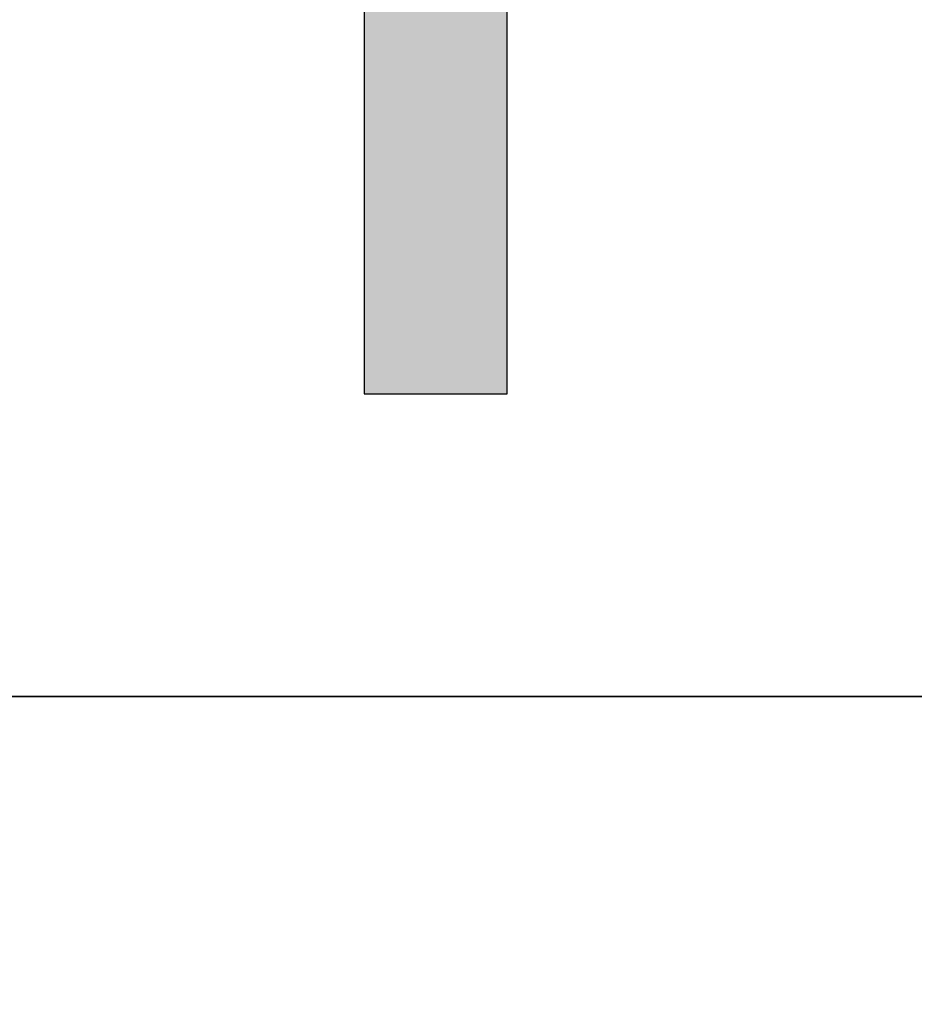
# Model space of a CAD drawing. Units: millimetres. Extents: x 0 to 91561, y -15906 to 4254.
# Drawn here: x 74030 to 74058, y 2600 to 2631 of the extents above; entities that cross this region are included whole.
import ezdxf
from ezdxf import colors
from ezdxf.entities.mleader import LeaderData, LeaderLine
from ezdxf.math import Vec2, Vec3

# ---------------------------------------------------------------- set-up
doc = ezdxf.new("R2010")
doc.units = ezdxf.units.MM
doc.header["$MEASUREMENT"] = 0
for name, color, linetype in [('Gc_08_Title Block', 7, 'Continuous'), ('LAYER 1', 1, 'Continuous'), ('STONE PANEL', 4, 'Continuous')]:
    doc.layers.add(name, color=color, linetype=linetype)
doc.styles.get("Standard").update_dxf_attribs({"font": 'arial.ttf'})

# ---------------------------------------------------------------- blocks, each defined once
blk = doc.blocks.new('A$C1f3632ac')
at = {"linetype": 'Continuous', "true_color": 0x0e4e74}
h = blk.add_hatch(color=156, dxfattribs=at)
h.dxf.hatch_style = 1
edge = h.paths.add_edge_path()
edge.add_line((-32.00000000000227, 80), (-32.00000000000227, -1.818989403545856e-12))
edge.add_line((-32.00000000000227, 0), (-16.0000000000019, 0))
edge.add_line((-16.00000000000136, 0), (-9.947598300641403e-13, 0))
edge.add_line((0, 0), (0, 57.00000000000136))
edge.add_arc((5633.180839708819, 57.00489666963404), 5633.180839710945, 179.7777422498452, 180.0000498046329, ccw=False)
edge.add_arc((2844.808173181694, 67.82275167127955), 2844.787188624565, 179.4071804994689, 179.7777692783683, ccw=False)
edge.add_arc((38924.91560702091, -305.4775674409393), 38926.82573366239, 179.3829184738994, 179.4072118843219, ccw=False)
edge.add_arc((0.5898041018504045, 113.7576948500282), 0.242305149966149, 90.00002408389588, 179.3830252046829, ccw=False)
edge.add_arc((0.5898039279040859, 113.4023479156749), 0.5976520843255653, 46.543132698014176, 89.99999308845167, ccw=False)
edge.add_arc((-13603.28018766135, -14243.73650410509), 19779.1899873408, 46.50971283948451, 46.54317357448241, ccw=False)
edge.add_arc((-1388.458242449092, -1367.628682713264), 2031.062542977963, 46.14553356498038, 46.50970523306421, ccw=False)
edge.add_arc((-2710.01990441822, -2743.1260218061), 3938.552557691234, 45.9237388211842, 46.14558801016608, ccw=False)
edge.add_line((29.69712999999774, 86.38750900000014), (58.2146499999979, 58.77501699999902))
edge.add_line((58.21464999999716, 58.77501699999266), (64.33912099999841, 64.63750899999286))
edge.add_arc((-1111.129581896575, 1292.632961269723), 1699.911616021392, 313.748022916983, 313.9004296680217)
edge.add_arc((-6937.354225788167, 7346.876815992342), 10102.21857622765, 313.9004629968655, 313.941257591448)
edge.add_arc((-7804.692379341051, 8246.864098696366), 11352.11960493812, 313.9413010666632, 313.9825540274671)
edge.add_arc((-7468.595351633305, 7898.587035742668), 10868.11741045308, 313.9826501584583, 314.0252782179245)
edge.add_arc((5912.032645627058, -5945.224505295315), 8385.254335422198, 133.968241325965, 134.0253079211806, ccw=False)
edge.add_arc((7841.186014124378, -7945.124302491888), 11163.96481295275, 133.9222262547738, 133.968292060882, ccw=False)
edge.add_arc((7178.299445246945, -7256.796476378418), 10208.34260770644, 133.8757852909011, 133.9223094632267, ccw=False)
edge.add_arc((2096.23012076388, -1971.273254512031), 2875.936157725106, 133.7564186619742, 133.8758230556757, ccw=False)
edge.add_line((107.2499999999991, 105.9765770000013), (115.9999999999993, 114.3547640000011))
edge.add_line((115.9999999999982, 114.3547640000033), (115.9999999999982, 57.17738200000167))
edge.add_line((115.9999999999982, 57.17738200000167), (115.9999999999982, 0))
edge.add_line((115.9999999999982, 0), (132.5059849999982, 0))
edge.add_line((132.5059850000021, 0), (149.0119710000026, 0))
edge.add_line((149.0119710000004, 0), (148.7559850000003, 79.75000000000227))
edge.add_line((148.7559849999984, 79.75), (148.4999999999985, 159.5000000000023))
edge.add_line((148.5000000000009, 159.5), (132.2582850000004, 159.5))
edge.add_line((132.2582850000022, 159.5), (116.0165700000017, 159.5))
edge.add_line((116.0165699999984, 159.5), (87.00822999999906, 130.5064109999994))
edge.add_line((87.00822999999946, 130.5064110000021), (57.99988999999854, 101.5128220000006))
edge.add_line((57.99989000000005, 101.5128220000042), (28.74369399999895, 130.7564110000053))
edge.add_line((28.74369399999887, 130.7564110000021), (-0.5125030000023969, 160.0000000000027))
edge.add_line((-0.512503000002198, 160), (-16.25625100000151, 160))
edge.add_line((-16.25625099999979, 160), (-32.00000000000117, 160))
edge.add_line((-32.00000000000227, 160), (-32.00000000000227, 79.99999999999818))
edge = h.paths.add_edge_path()
edge.add_arc((274.3275522750755, 158.6724464962899), 0.9346337879552661, 134.9999467416405, 179.5005279132498)
edge.add_arc((60487.51519273385, -366.2164692718725), 60216.41000514908, 179.5005552925918, 179.5225568718572)
edge.add_arc((5242.071303688746, 94.15337944903877), 4969.047978576069, 179.5225732267042, 179.8195943814063)
edge.add_arc((9950.884248624752, 79.3321870357031), 9677.884248624814, 179.8196261389019, 179.9999932155711)
edge.add_line((273.0000000000036, 79.33333300000231), (273.0000000000036, 0))
edge.add_line((273.0000000000036, 0), (289.5000000000042, 0))
edge.add_line((289.5000000000055, 0), (306.000000000006, 0))
edge.add_line((306.0000000000073, 0), (306.0000000000073, 80.00000000000182))
edge.add_line((306.0000000000073, 80), (306.0000000000073, 160.0000000000018))
edge.add_line((306.0000000000073, 160), (290.1666670000083, 160))
edge.add_arc((290.166644108343, -228.551784932366), 388.5517849323642, 89.99999662439949, 90.90205671880548)
edge.add_arc((287.4123054834267, -53.63053109343309), 213.6088473047255, 90.90200968547965, 92.31375983629384)
edge.add_arc((300.2816384950947, -372.139192250921), 532.3773949446929, 92.31376933084802, 92.80009517739964)
edge.add_arc((274.3193333515105, 158.680666020744), 0.9230100498905812, 92.80015680523692, 134.9999724456547)
edge = h.paths.add_edge_path()
edge.add_arc((432.3757329737828, 158.6822572429446), 0.961766148356136, 135.0000512539453, 176.5886673008617)
edge.add_arc((767.4913872259558, 138.705834018001), 336.6722950415136, 176.5886050246803, 177.2587345520506)
edge.add_arc((590.2098023112503, 147.1941021142047), 159.1876167024333, 177.2587025828455, 178.923230301077)
edge.add_arc((715.8333573311947, 144.8330510053202), 284.8333573313247, 178.9232489078936, 179.9999432752364)
edge.add_line((431.0000000000105, 144.833332999995), (431.0000000000105, 130.999999999995))
edge.add_line((431.0000000000105, 131), (460.5000000000113, 131))
edge.add_line((460.5000000000082, 131), (490.000000000009, 131))
edge.add_line((490.0000000000114, 131), (490.0000000000114, 65.49999999999864))
edge.add_line((490.0000000000114, 65.5), (490.0000000000114, -1.364242052659392e-12))
edge.add_line((490.0000000000114, 0), (506.0000000000117, 0))
edge.add_line((506.0000000000123, 0), (522.0000000000126, 0))
edge.add_line((522.0000000000082, 0), (522.0000000000082, 65.50000000000136))
edge.add_line((522.0000000000082, 65.5), (522.0000000000082, 131.0000000000014))
edge.add_line((522.0000000000082, 131), (551.500000000009, 131))
edge.add_line((551.5000000000109, 131), (581.0000000000117, 131))
edge.add_line((581.0000000000141, 131), (581.0000000000141, 145.4390130000006))
edge.add_line((581.0000000000141, 145.4390129999956), (581.0000000000141, 159.8780269999957))
edge.add_line((581.0000000000141, 159.8780269999988), (506.6956610000119, 159.9680079999989))
edge.add_arc((496.853279386472, -7966.326212777254), 8126.300181208768, 89.93060469683459, 90.13182742277809)
edge.add_arc((487.7700269609877, -4019.853875970388), 4179.817391351738, 90.13178487725983, 90.46272506970911)
edge.add_arc((821.1106230341966, -45299.123438797), 45460.43283726458, 90.46267318286532, 90.48994597378481)
edge.add_arc((432.3837738633511, 158.6742147752739), 0.9731387993238565, 90.48991589002831, 134.9999849545229)
edge = h.paths.add_edge_path(flags=16)
edge.add_arc((798.0841717629569, 104.6040060628511), 25.6951870814927, 57.110356503153184, 69.23382335295628, ccw=False)
edge.add_arc((794.0876389822429, 98.4238538031932), 33.05498030004832, 47.07306170315752, 57.11036026850633, ccw=False)
edge.add_arc((795.4456797570551, 99.88388902555016), 31.06099494491066, 36.75901485727587, 47.07307864511881, ccw=False)
edge.add_arc((806.083410233527, 107.8300676139625), 17.78307854778813, 21.09905330431559, 36.75901189738482, ccw=False)
edge.add_arc((800.7853787552904, 105.785820713485), 23.46181810287406, 7.611650922206877, 21.099069861509008, ccw=False)
edge.add_arc((780.9445473325004, 103.1344013136477), 43.4790261095151, -0.8876277768509908, 7.611625793371616, ccw=False)
edge.add_arc((781.4787872904053, 103.1261382025405), 42.94472225268234, 350.57899880837016, 359.1123535321831, ccw=False)
edge.add_arc((802.8742243840848, 99.57607017653936), 21.25675989061952, 336.13788267898, 350.5790484877981, ccw=False)
edge.add_arc((799.0942934280661, 101.2480887374695), 25.38998189044712, 318.9462290630713, 336.1379387557656, ccw=False)
edge.add_arc((798.2282789822166, 102.0022884956852), 26.53837132557532, 302.31554359386274, 318.94629934593513, ccw=False)
edge.add_arc((795.0244064429671, 107.0671862001545), 32.53153309568361, 287.47753226694897, 302.31562341659367, ccw=False)
edge.add_arc((788.1981182863906, 128.7470315628234), 55.26067529124379, 277.4994835848832, 287.47753683469426, ccw=False)
edge.add_arc((788.87572711749, 123.5999283700803), 50.069160579342, 272.30911364819656, 277.4994529112985, ccw=False)
edge.add_arc((771.4739897434042, 555.1440481999452), 481.9639947963733, 271.3259693731426, 272.30915891804375, ccw=False)
edge.add_arc((770.3982159082229, 601.5937088141), 528.4261111942016, 270.27776021735747, 271.32603648887397, ccw=False)
edge.add_arc((770.0737585410775, 668.4430408483095), 595.2762306097562, 269.319129459451, 270.27779685086597, ccw=False)
edge.add_line((763.000000000015, 73.20884099999967), (738.5000000000146, 73.49999999999955))
edge.add_line((738.500000000015, 73.5), (738.2345610000162, 102.3128070000012))
edge.add_line((738.2345610000189, 102.3128070000021), (737.9691230000184, 131.1256140000023))
edge.add_line((737.9691230000171, 131.1256140000041), (770.2345610000184, 130.7678180000044))
edge.add_arc((738.4509187071249, -2735.306828802866), 2866.250875440525, 89.00092504751001, 89.36463835051347, ccw=False)
edge.add_arc((784.4313859961749, -98.6480828082058), 229.1912351968265, 86.68946245305222, 89.00092500416531, ccw=False)
edge.add_arc((793.4576071716638, 57.39544638121151), 72.88686650996841, 82.19256069322171, 86.68947300544278, ccw=False)
edge.add_arc((800.9764463992874, 112.2314846609152), 17.5377559702103, 69.23388021265578, 82.1925046706848, ccw=False)
edge = h.paths.add_edge_path()
edge.add_line((706.0000000000173, 79.99112500000047), (706.0000000000173, -1.364242052659392e-12))
edge.add_line((706.0000000000173, 0), (722.000000000018, 0))
edge.add_line((722.0000000000182, 0), (738.0000000000185, 0))
edge.add_line((738.0000000000141, 0), (738.0000000000141, 22.50000000000045))
edge.add_line((738.0000000000141, 22.5), (738.0000000000141, 45.00000000000045))
edge.add_line((738.0000000000141, 44.99999999999272), (763.2500000000146, 44.98252499999217))
edge.add_line((763.250000000015, 44.98252499999944), (788.5000000000155, 44.96504999999888))
edge.add_line((788.5000000000164, 44.96504999999161), (803.3610920000177, 22.48252499999126))
edge.add_line((803.3610920000178, 22.48252499999944), (818.2221850000175, -9.094947017729282e-13))
edge.add_line((818.2221850000187, 0), (837.6110920000198, 0))
edge.add_arc((837.6116995529128, 661.2244932955073), 661.2244932957972, 269.9999473549197, 270.6441794029211)
edge.add_arc((841.2901550631286, 334.0789098650712), 334.0582300703309, 270.6441475267297, 271.717862579113)
edge.add_arc((804.8321549119514, 1549.637080133456), 1550.16301629583, 271.7179281605539, 271.9200676182597)
edge.add_arc((856.7627747675801, 0.5815070422613644), 0.2372252324395785, 271.9200546923173, 359.9999897910442)
edge.add_arc((856.2240051716458, 0.5815071465112851), 0.7759948283734609, 359.999989182527, 393.4480942294707)
edge.add_arc((-7848.34830537195, -5749.518705648174), 10433.09268704318, 33.44810826231295, 33.49509080085552)
edge.add_arc((-333.3330187320762, -776.3662186797446), 1421.561162543215, 33.49514758161707, 33.88223749992122)
edge.add_arc((-1415.047498804532, -1502.764535268514), 2724.542640054749, 33.88229025673785, 34.12018224783776)
edge.add_arc((2314.481961738746, 1024.2355146669), 1780.467820470269, 213.7558452769366, 214.1202461275595, ccw=False)
edge.add_arc((1615.505976480791, 557.0931415876621), 939.7601276958591, 213.1680730542857, 213.7559264628856, ccw=False)
edge.add_arc((4945.96146725204, 2733.831440582537), 4918.468887874134, 213.0688256007984, 213.1680618847131, ccw=False)
edge.add_arc((825.0289699107225, 50.62323447391827), 0.9806138695679453, 176.4819420389914, 213.0687111960826, ccw=False)
edge.add_arc((824.6099319629093, 50.64899605592655), 0.5607847843313875, 123.4078009800113, 176.4818969647546, ccw=False)
edge.add_arc((850.033278177611, 12.10369204103336), 46.73531233310444, 121.1521211453312, 123.40766856724329, ccw=False)
edge.add_arc((844.9593159928008, 20.497527216874), 36.9270728779802, 117.66323120399099, 121.15204547551039, ccw=False)
edge.add_arc((857.7297550864146, -3.864581928530242), 64.43337173217077, 115.36367119888669, 117.6632174338379, ccw=False)
edge.add_arc((811.4618085974598, 93.73523302697868), 43.57795522780761, 295.3636247840786, 308.7978280564748)
edge.add_arc((805.9615170206193, 100.5767528311699), 52.35631502115648, 308.7978241446817, 320.5048471345973)
edge.add_arc((803.8929841846007, 102.2815657983228), 55.03684022055831, 320.504895356897, 331.919081191382)
edge.add_arc((803.8228624098288, 102.3188897425862), 55.11627657337108, 331.91916152776, 343.3210021127224)
edge.add_arc((818.69868246238, 97.8618055637562), 39.58709045151071, 343.3210953513323, 354.6584652256265)
edge.add_arc((764.3632280859179, 102.9419192974019), 94.15951167168654, 354.6585648266742, 360.5923937554546)
edge.add_arc((763.7353564555965, 102.935453014441), 94.78741659787184, 0.59237825037596, 6.521397556657771)
edge.add_arc((815.4033737093569, 108.8418741097194), 42.78289932211135, 6.521335051264918, 17.26786969468818)
edge.add_arc((807.7997020427724, 106.4783088918412), 50.74545314304416, 17.26782876587405, 33.21609942191861)
edge.add_arc((812.4370978657075, 109.5148322791574), 45.20235704976908, 33.21606208140997, 50.60944628500753)
edge.add_arc((807.7540180928131, 103.8115898559045), 52.5819376812616, 50.60948154592563, 66.56961206483217)
edge.add_arc((793.4592043635798, 70.82603233914415), 88.53174580650078, 66.56966374039408, 77.37359628157944)
edge.add_arc((798.4683179267195, 93.18679523706669), 65.61679575070714, 77.37365622790755, 83.62605354352098)
edge.add_arc((792.4421009889097, 39.24025909504417), 119.8988743061924, 83.62606241325258, 87.60771844678654)
edge.add_arc((779.6008487319787, -268.1186132770745), 427.5258792737309, 87.60764128897164, 89.38835828113221)
edge.add_arc((699.3880106336114, -7781.806109956604), 7941.641522325424, 89.38835856203987, 89.60058206869748)
edge.add_line((754.7500000000214, 159.6424430000043), (706.0000000000202, 159.9822500000046))
edge.add_line((706.0000000000173, 159.9822500000009), (706.0000000000173, 79.9911249999991))
h.paths.add_polyline_path([(984.0000000000241, 145.5241210000022), (984.0000000000241, 130.9860230000049), (1051.750000000024, 131.2430110000059), (1119.500000000024, 131.5000000000073), (1119.500000000024, 145.5), (1119.500000000024, 159.5), (1051.750000000024, 159.7811100000035), (984.0000000000241, 160.0622199999998)])
h.paths.add_polyline_path([(984.0000000000241, 80.00698900000134), (984.0000000000241, 66), (1051.852419000024, 66), (1119.704839000025, 66), (1119.602419000029, 79.75), (1119.500000000024, 93.5), (1051.750000000024, 93.75698900000134), (984.0000000000241, 94.01397700000234)])
edge = h.paths.add_edge_path()
edge.add_arc((1244.931377918703, 158.7393964398507), 0.5039591532582507, 148.2824515388207, 216.7707588449466)
edge.add_arc((6469.100703358958, 4062.757472740792), 6522.260032555218, 216.7707363987731, 216.8697434996127)
edge.add_arc((2053.769443467765, 751.2768917524081), 1003.106676030923, 216.8697116640609, 217.5966780763849)
edge.add_arc((2809.237487266308, 1332.994706150275), 1956.588495882885, 217.5966519480862, 218.0375997231228)
edge.add_arc((-29480.75413347303, -23928.85674416427), 39041.02969792412, 37.97457801672181, 38.03760337259729, ccw=False)
edge.add_arc((1087.168341198268, -68.41235359913844), 263.2178600604138, 35.780418136633614, 37.97455027137522, ccw=False)
edge.add_arc((1277.994536065774, 69.1167548375015), 27.99691644572832, 26.16970455126682, 35.78036160838178, ccw=False)
edge.add_arc((1301.25887225254, 80.54895549607318), 2.075408964325287, -38.037150499396375, 26.16961423504631, ccw=False)
edge.add_arc((1240.279644523167, 128.2550638323519), 79.49852558373553, 320.9534153464931, 321.9627312731292, ccw=False)
edge.add_arc((-6.316070996233066, 1139.40701352316), 1684.624421990255, 320.84365383324797, 320.9534325383991, ccw=False)
edge.add_arc((30.8515008175068, 1109.138497948006), 1636.691015833822, 320.7091914625784, 320.8437219374235, ccw=False)
edge.add_arc((-391.3362774113316, 1454.582401902713), 2182.194462995464, 320.60078181532276, 320.70918542207716, ccw=False)
edge.add_arc((12021.49806583687, -8741.148610036478), 13881.16095549481, 140.6007895140515, 140.7378410023101)
edge.add_arc((7321.041947378031, -4899.047125049481), 7810.244093728494, 140.7378641702655, 140.9487125793864)
edge.add_arc((99242.26638556538, -79471.83435099944), 126176.6755549412, 140.9486736760015, 140.9605911981295)
edge.add_arc((1239.949174698789, 0.5492100998599199), 0.9491746987559017, 140.9605379443465, 180.0000663920795)
edge.add_arc((1239.223950084524, 0.5492089147082879), 0.2239500844953219, 179.9999781807347, 268.2356707600423)
edge.add_arc((1291.621070820335, 1701.631615249571), 1702.113139016431, 268.2357204065946, 268.418837678951)
edge.add_arc((1254.27386677248, 348.6509566760578), 348.6171190281948, 268.4188717903452, 269.4403341838081)
edge.add_arc((1257.609870343475, 690.1353344860327), 690.117791367292, 269.4403114157623, 270.0531456127924)
edge.add_line((1258.25000000003, 0.01783999999315711), (1277.50000000003, 0.03568099999347396))
edge.add_line((1277.500000000031, 0.03568100000120467), (1300.452436000033, 28.51540500000146))
edge.add_arc((2687.844715508539, -1089.61653560312), 1781.87439900704, 140.5966411094275, 141.1338453542833, ccw=False)
edge.add_arc((1588.535525403878, -186.5260393518693), 359.1821835690708, 138.8353806244414, 140.5966182147772, ccw=False)
edge.add_arc((1725.13382513225, -305.9597570947153), 540.6305465337256, 137.9803134606744, 138.8353917064765, ccw=False)
edge.add_arc((1323.97969134296, 55.49070511538594), 0.6573289681421816, 45.000014024423024, 137.9802974277809, ccw=False)
edge.add_arc((1317.104540910388, 48.61555508305173), 10.38025967022878, 38.7086700513604, 44.99999932596711, ccw=False)
edge.add_arc((-9798.788891481909, -8859.667927524184), 14255.4004915546, 38.66814081267847, 38.70870622415009, ccw=False)
edge.add_arc((-1826.513086174485, -2479.95111570217), 4044.721370415309, 38.50479400342391, 38.668201538904725, ccw=False)
edge.add_arc((-4428.571718017, -4550.08469159052), 7369.802143200991, 38.40055942477119, 38.50483773628889, ccw=False)
edge.add_line((1347.049307000031, 27.70794300000125), (1368.614499000032, 0.5000000000004547))
edge.add_line((1368.614499000032, 0.5), (1388.307249000031, 0.2288600000001679))
edge.add_arc((1398.682897384666, 753.8018430166921), 753.6444087313879, 269.2111669158939, 269.7852694257811)
edge.add_arc((1397.284000611893, 380.454595982199), 380.2945409395159, 269.7852206138818, 270.7429712888494)
edge.add_arc((1376.502562847781, 1983.165686160872), 1983.140355962278, 270.7428974749777, 270.9040131804268)
edge.add_arc((1407.787920347351, 0.4842252614471363), 0.2120796526828341, 270.9039043954181, 359.9999293671856)
edge.add_arc((1407.005730997384, 0.4842260335572064), 0.9942690026481327, 359.9999404402058, 398.2229312143706)
edge.add_arc((-26203.08210053921, -21744.39996081392), 35145.7938610415, 38.22291684250221, 38.25110636588048)
edge.add_arc((-3507.43739423215, -3851.882417631401), 6245.370461582804, 38.25108260412454, 38.46880650077566)
edge.add_arc((-37570.41686083357, -30916.49253383648), 49751.45843653369, 38.46876888811909, 38.51598060977005)
edge.add_arc((1757.424377953277, 384.198640715993), 511.9712565138835, 217.6934731090655, 218.5160077880994, ccw=False)
edge.add_arc((1576.230270786905, 244.1889886767749), 282.986525285025, 216.4114522266342, 217.6934892162728, ccw=False)
edge.add_arc((1923.617489546655, 500.4106736831745), 714.6431383753471, 215.9747650563989, 216.4113583681531, ccw=False)
edge.add_arc((1346.273099766033, 81.33380226189183), 1.234441644361492, 177.9895343072461, 215.9746843171921, ccw=False)
edge.add_arc((1346.426730019992, 81.32840849227068), 1.388166553473037, 142.1930817957883, 177.989501872959, ccw=False)
edge.add_arc((10765.40161967895, -7226.570205972203), 11922.90107940633, 142.1253536232432, 142.1931918242054, ccw=False)
edge.add_arc((2853.43890293849, -1072.896399923557), 1899.585493117537, 141.6456686922731, 142.1253482579215, ccw=False)
edge.add_arc((4205.188963526072, -2142.525612592617), 3623.341531219454, 141.3498121336009, 141.6456873746301, ccw=False)
edge.add_arc((-1255.999371667997, 2224.917579733396), 3369.450334027524, 321.3498631313776, 321.6672815469202)
edge.add_arc((38.79128135425026, 1201.154611249665), 1718.822135193276, 321.6672251085097, 322.1925118952635)
edge.add_arc((-10944.22681785169, 9722.779378587802), 15620.07298692452, 322.1924441212053, 322.2440103218968)
edge.add_arc((1405.051213951517, 158.8815758336714), 0.4440192344445186, 322.2440290509509, 391.7175412190441)
edge.add_arc((1404.958855276082, 158.8244955630435), 0.5525930905172884, 31.71748135060781, 88.15442222763352)
edge.add_arc((1371.850295265473, -868.6403747973818), 1028.550762627187, 88.15436555978147, 88.45161589721634)
edge.add_arc((1391.762455106724, -131.98803494819), 291.629353035519, 88.45156171945906, 89.65751215635514)
edge.add_arc((1390.199081168834, -393.4659008212111), 553.1118925663819, 89.65747478415575, 90.40437992158246)
edge.add_line((1386.295382000035, 159.6322159999982), (1367.563208000036, 159.4999999999982))
edge.add_line((1367.56320800003, 159.5), (1346.669579000028, 132.4999999999991))
edge.add_arc((-1088.22406154264, 2016.716742905061), 3078.795182372304, 322.02157302724726, 322.26588213855035, ccw=False)
edge.add_arc((74.516102159625, 1108.990317883596), 1603.691134866644, 321.62345613944865, 322.02154681513696, ccw=False)
edge.add_arc((-8022.100682334612, 7520.892952775583), 11931.69669035936, 321.5757920530894, 321.6234621409568, ccw=False)
edge.add_arc((1324.898068240047, 106.1208165972785), 0.8446053366630722, 286.50183133541503, 321.5757703356667, ccw=False)
edge.add_arc((1325.02565247325, 105.6901499765663), 0.3954378013758351, 218.4979926178874, 286.50183202284575, ccw=False)
edge.add_arc((6778.815543982802, 4443.522597888143), 6968.940086929073, 218.4180337763867, 218.4980186813395, ccw=False)
edge.add_arc((2073.024748378577, 711.3456173701052), 962.8088840749375, 217.765964833811, 218.4179890455069, ccw=False)
edge.add_arc((2798.375956875604, 1273.293459789238), 1880.370736630794, 217.3707952585431, 217.7659065626189, ccw=False)
edge.add_arc((-866.9876800202492, -1526.125772290274), 2731.747933527284, 37.37073514808896, 37.77684720821625)
edge.add_arc((1159.677525188518, 44.60562961157848), 167.6556982665287, 37.77684005808956, 40.8852892477042)
edge.add_arc((1249.197944859645, 122.1104046180335), 49.2458351347161, 40.88530960392646, 47.03190177883573)
edge.add_arc((1279.174752979287, 154.2925046256569), 5.265196372385286, 47.0318819568334, 78.81726037248626)
edge.add_arc((1274.881761455129, 132.5769383658189), 27.40104047674023, 78.81727778246186, 89.85741918910603)
edge.add_arc((1272.650509428489, -763.7231266262752), 923.7038827072071, 89.85736953017688, 90.72780282727915)
edge.add_arc((1304.724368479156, -3288.658489460278), 3448.842951931661, 90.72778624796132, 90.98080430749694)
edge.add_arc((1245.71341115877, 158.2560730766636), 1.423294490320359, 90.98088552057189, 148.2824911335904)
edge = h.paths.add_edge_path()
edge.add_arc((1459.328228793837, 156.1237909409174), 4.813370051707743, 146.6168722707741, 157.8406138677338)
edge.add_arc((1588.172290817889, 103.6497830623412), 143.9331523319276, 157.8405290612516, 158.8017174227384)
edge.add_arc((1576.051383558705, 108.3508660212174), 130.9325148952411, 158.8017626473325, 160.0650072007812)
edge.add_arc((1627.420466527126, 89.72030164665921), 185.575726860535, 160.0650873648504, 161.0377346782685)
edge.add_line((1451.915417000036, 150.0222749999957), (1449.330833000035, 142.499999999995))
edge.add_line((1449.330833000033, 142.5), (1446.583294000033, 150.7500000000005))
edge.add_arc((1323.581208659569, 109.7860975837757), 129.6439520350622, 18.41952282537781, 20.39617820467508)
edge.add_arc((1429.784691087293, 149.2747547551626), 16.33669840593172, 20.39617898619282, 29.48837147535704)
edge.add_arc((1439.502874210424, 154.7704308797984), 5.172221737426991, 29.48840930688847, 47.35545100211033)
edge.add_arc((1441.917876593724, 157.3926283172259), 1.607371682774302, 47.35552303416813, 89.9999498711409)
edge.add_arc((1441.91787798276, 157.5520472161515), 1.447952783852125, 89.99999931649909, 135.6272257502978)
edge.add_arc((1442.447084418216, 157.034299439867), 2.188305545154204, 135.6271708006353, 169.1432467202712)
edge.add_arc((1454.091885040448, 154.8009600399746), 14.04533664094703, 169.1431732577186, 179.0805088755671)
edge.add_arc((1815.53857275293, 148.9999518200275), 375.5385727528968, 179.0805149129006, 179.9999926491991)
edge.add_arc((1750.621728991446, 148.9997540673576), 310.6217289915128, 179.9999546364559, 181.5010825925635)
edge.add_arc((1442.330926448667, 140.9210427751459), 2.225093944024265, 181.5009944386099, 231.6203262885846)
edge.add_arc((1441.284435804549, 139.5997374703365), 0.5395701747660091, 231.6203232419283, 356.2553322094681)
edge.add_arc((1187.273934881982, 156.2248704397571), 255.0935519255663, 356.2552994992129, 357.9837658033232)
edge.add_line((1442.209558000034, 147.25), (1442.500000000033, 155.5000000000005))
edge.add_line((1442.500000000034, 155.5), (1445.332122000034, 147.2499999999995))
edge.add_arc((1511.294041977997, 169.8939742900475), 69.74040764740958, 198.9467612073022, 201.7172209647455)
edge.add_arc((1482.75539758869, 158.5271109285459), 39.02136133640883, 201.7171934027759, 205.9964615758592)
edge.add_arc((1486.660475306873, 160.4313715463795), 43.36599486314614, 205.9963730815498, 209.0908446610455)
edge.add_arc((1449.355277243726, 139.6753711051497), 0.675371105146065, 209.0908001799507, 270.0000641621654)
edge.add_arc((1449.355278399885, 139.677323492564), 0.6773234925609801, 269.9999661759126, 329.344675368195)
edge.add_arc((1423.47656818211, 155.0157313301243), 30.76011587503191, 329.3446211329124, 333.1645207604857)
edge.add_arc((1423.61901358454, 154.9436541413161), 30.60047310600493, 333.1645409603435, 337.9821771057569)
edge.add_arc((1402.077302870303, 163.6548257919567), 53.83686292934361, 337.9822167593312, 341.138097993881)
edge.add_line((1453.023155000034, 146.25), (1455.500000000034, 153.5))
edge.add_line((1455.500000000035, 153.5), (1456.000000000036, 146.5783759999995))
edge.add_arc((1509.961354336153, 150.4764198382836), 54.10196398979912, 184.1317381379429, 187.2230017380937)
edge.add_arc((1477.429564197505, 146.3534416770271), 21.30994791053084, 187.2230333518552, 193.4218413810884)
edge.add_arc((1470.570557354385, 144.7166156695166), 14.25833999088618, 193.4217758818397, 200.2450615886177)
edge.add_arc((1458.028586777154, 140.0908663896334), 0.8905210827593424, 200.2450523708261, 251.7697943071614)
edge.add_arc((1457.901531237355, 139.7051109433014), 0.4843802518027325, 251.7698183218924, 341.8694565719696)
edge.add_arc((1450.063572720906, 142.2715683400238), 8.731822114271164, 341.869505203236, 352.9940175884959)
edge.add_arc((1429.358440282765, 144.8160526650754), 29.59271638468206, 352.9939806362561, 358.7835186349956)
edge.add_arc((1212.706198033048, 149.4167505173318), 246.293801967, 358.7834880053383, 359.9999805712083)
edge.add_arc((1181.099596909456, 149.4167422467945), 277.9004030905891, 359.9999844860844, 361.1470364141071)
edge.add_arc((1433.412100751093, 154.4686032172394), 25.5373295356356, 1.147035916399781, 7.753471485525194)
edge.add_arc((1452.155705449565, 157.0206539721403), 6.620784392614222, 7.753459375246865, 22.045784221841)
edge.add_arc((1457.559015827399, 159.2087576936246), 0.7912423063720976, 22.04575183137913, 89.99991508673486)
edge.add_arc((1457.559015423346, 157.8936153606919), 2.106384639309188, 89.99995711247158, 106.865513064985)
edge.add_arc((1457.937534583295, 156.645048502025), 3.411066958875433, 106.8654534594385, 118.6193360120676)
edge.add_arc((1457.951576298876, 156.6193135601497), 3.440383456101491, 118.619325793867, 130.3293203949427)
edge.add_arc((1457.158417359967, 157.5536017437989), 2.214824190925013, 130.3292689073052, 146.6168800529357)
edge = h.paths.add_edge_path()
edge.add_arc((1424.116866551852, 154.4038553494756), 5.120093836213655, 105.4835220779985, 123.9857393570927)
edge.add_arc((1421.565751729789, 158.1880693065832), 0.5562728374748659, 123.9857020335764, 216.8134753183449)
edge.add_arc((1422.500284560142, 158.8875330151859), 1.723577892146146, 216.8135011947891, 260.6256899032032)
edge.add_arc((1424.499998678741, 171.0005283281353), 14.00052832813294, 260.6256885804088, 270.0000054072574)
edge.add_line((1424.50000000003, 156.9999999999927), (1428.00000000003, 156.9999999999927))
edge.add_line((1428.000000000035, 156.9999999999927), (1428.000000000035, 147.9166669999922))
edge.add_arc((1602.920471617461, 147.9166065375975), 174.9204716174419, 179.9999801953402, 181.4571068257533)
edge.add_arc((1449.885496355441, 144.0238713506769), 21.8359948058441, 181.4570654021765, 188.2047869585603)
edge.add_arc((1434.087494758044, 141.7459892300176), 5.874616374553047, 188.2047097815047, 202.2248893527819)
edge.add_arc((1429.097702701499, 139.7071633124651), 0.4843625874289733, 202.224835470272, 288.3263034455572)
edge.add_arc((1428.965948687129, 140.1049375433067), 0.9033893873096323, 288.3263125038757, 343.5841145397725)
edge.add_arc((1414.415711293178, 144.3916906912855), 16.07196416452791, 343.5841094227102, 350.3840390952329)
edge.add_arc((1402.532225082268, 146.405057637734), 28.12480163069306, 350.3839980143928, 356.0088555233974)
edge.add_arc((1323.852165088139, 151.8947577395156), 106.9961440047422, 356.0088158276993, 358.0911163378698)
edge.add_line((1430.788933000031, 148.3307010000062), (1431.077866000033, 157.0000000000064))
edge.add_line((1431.077866000033, 156.9999999999927), (1434.122266000032, 156.9999999999927))
edge.add_arc((1434.122263083808, 168.0405999147915), 11.04059991479128, 270.0000151339137, 276.6240831043759)
edge.add_arc((1435.062304502299, 159.9458744832518), 2.891473723567253, 276.6240523748161, 294.5651249337276)
edge.add_arc((1435.842581728331, 158.2388551118202), 1.014575302256378, 294.5651649178957, 328.2949850529416)
edge.add_arc((1436.198438225438, 158.019029757008), 0.5962966473550533, 328.2950563583291, 378.4349170511404)
edge.add_arc((1435.557211222442, 157.8052866555154), 1.272209498848862, 18.43496670890118, 82.47787216725536)
edge.add_arc((1423.11690666324, 63.592643369906), 96.30264321556271, 82.47789754013563, 85.38790837727807)
edge.add_arc((1426.056006749155, 100.0260560317111), 59.75087352516037, 85.38790698390426, 90.09466638906552)
edge.add_arc((1425.977272176392, 147.6878868049389), 12.08897771952078, 90.09473412009626, 105.4834424381865)
at = {"color": 156, "true_color": 0x0e4e74}
blk.add_lwpolyline([(431.6956610000088, 159.3623279999956, 0.183483), (431.4156710000088, 158.7394859999986, 0.002924), (431.2043500000077, 154.8074749999942, 0.007262999999999999), (431.0502960000076, 150.1855669999932, 0.004698), (431.0000000000105, 144.833332999995), (431.0000000000105, 131), (460.5000000000082, 131), (490.0000000000114, 131), (490.0000000000114, 65.5), (490.0000000000114, 0), (506.0000000000123, 0), (522.0000000000082, 0), (522.0000000000082, 65.5), (522.0000000000082, 131), (551.5000000000109, 131), (581.0000000000141, 131), (581.0000000000141, 145.4390129999956), (581.0000000000141, 159.8780269999988), (506.6956610000111, 159.9680079999962, 0.000878), (478.1561210000104, 159.9524590000074, 0.001444), (454.0138710000128, 159.8272060000018, 0.000119), (432.3754530000069, 159.6473179999957, 0.196691)], format="xyb", close=True, dxfattribs=at)
blk = doc.blocks.new('A$Cfab09a4c')
at = {"layer": 'STONE PANEL', "xscale": 0.15125, "yscale": 0.15125, "zscale": 0.15125}
blk.add_blockref('A$C1f3632ac', (-106.7825000000021, -12.09865765625), dxfattribs=at)
blk = doc.blocks.new('_Dot')
at = {"color": 0, "linetype": 'ByBlock', "lineweight": -2}
blk.add_line((-0.5, 0), (-1, 0), dxfattribs=at)
at = {"color": 0, "linetype": 'ByBlock', "const_width": 0.5}
blk.add_lwpolyline([(-0.25, 0, 1), (0.25, 0, 1)], format="xyb", close=True, dxfattribs=at)

msp = doc.modelspace()

# ---------------------------------------------------------------- linework, layer by layer
at = {"layer": 'Gc_08_Title Block', "ltscale": 0.2}
msp.add_lwpolyline([(74260.56147929272, 3725.507568690724), (74260.56147929298, 2609.507568690724), (72532.56147929285, 2609.507568690726), (72532.56147929285, 3725.507568690724)], close=True, dxfattribs=at)
at = {"layer": 'Gc_08_Title Block'}
msp.add_lwpolyline([(74260.56147929298, 2707.438142384131), (72532.56147929285, 2707.438142383846), (72532.56147929285, 2609.507568690726), (74260.56147929298, 2609.507568691011)], close=True, dxfattribs=at)

# ---------------------------------------------------------------- block references
at = {"xscale": 0.924193776273085, "yscale": 0.924193776273085, "zscale": 0.924193776273085}
msp.add_blockref('A$Cfab09a4c', (74070.96698801086, 2630.149733058542), dxfattribs=at)

# ---------------------------------------------------------------- leaders
at = {"layer": 'LAYER 1'}
ml = msp.add_multileader_mtext('Standard', dxfattribs=at)
ml.set_content('{\\fArial Narrow|b0|i0|c0|p34;Colors:}', color=256)
ml.set_leader_properties(color=256, lineweight=-1)
ml.set_arrow_properties(name='DOT')
ml.build(insert=Vec2(0, 0))
ml.multileader.update_dxf_attribs({"text_left_attachment_type": 2, "text_right_attachment_type": 2, "dogleg_length": 22.18447691507171, "arrow_head_size": 5.2734375})
ctx = ml.context
ctx.base_point, ctx.char_height, ctx.arrow_head_size, ctx.landing_gap_size, ctx.plane_origin = Vec3(74667.1659241268, 3376.603785072905), 13.39453125, 5.2734375, 2.67890625, Vec3(74124.85714627108, 4897.411734308391)
ctx.left_attachment, ctx.right_attachment = 2, 2
notes = []
notes.append((ctx, [(0, (0, 0, 0), (0, 0), (1, 0), 1, [])]))
ctx.mtext.insert, ctx.mtext.width, ctx.mtext.flow_direction = Vec3(74669.84483037681, 3383.534038792635), 289.8466548284031, 5
ml = msp.add_multileader_mtext('Standard', dxfattribs=at)
ml.set_content('{\\fArial Narrow|b0|i0|c0|p34;Back}', color=256)
ml.set_leader_properties(color=256, lineweight=-1)
ml.set_arrow_properties(name='DOT')
ml.build(insert=Vec2(0, 0))
ml.multileader.update_dxf_attribs({"text_left_attachment_type": 2, "text_right_attachment_type": 2, "dogleg_length": 22.18447691507171, "arrow_head_size": 3.515625})
ctx = ml.context
ctx.base_point, ctx.char_height, ctx.arrow_head_size, ctx.landing_gap_size, ctx.plane_origin = Vec3(74721.75785581658, 3367.55210544877), 8.9296875, 3.515625, 1.7859375, Vec3(74360.21867057946, 4381.3418405135)
ctx.left_attachment, ctx.right_attachment = 2, 2
notes.append((ctx, [(0, (0, 0, 0), (0, 0), (1, 0), 1, [])]))
ctx.mtext.insert, ctx.mtext.width, ctx.mtext.flow_direction = Vec3(74723.54379331658, 3372.090043502999), 193.2311032189354, 5
ml = msp.add_multileader_mtext('Standard', dxfattribs=at)
ml.set_content('{\\fArial Narrow|b0|i0|c0|p34;Colors:}', color=256)
ml.set_leader_properties(color=256, lineweight=-1)
ml.set_arrow_properties(name='DOT')
ml.build(insert=Vec2(0, 0))
ml.multileader.update_dxf_attribs({"text_left_attachment_type": 2, "text_right_attachment_type": 2, "dogleg_length": 22.18447691507171, "arrow_head_size": 5.2734375})
ctx = ml.context
ctx.base_point, ctx.char_height, ctx.arrow_head_size, ctx.landing_gap_size, ctx.plane_origin = Vec3(75169.33567449253, 3080.102352087376), 13.39453125, 5.2734375, 2.67890625, Vec3(74627.0268966368, 4600.910301322861)
ctx.left_attachment, ctx.right_attachment = 2, 2
notes.append((ctx, [(0, (0, 0, 0), (0, 0), (1, 0), 1, [])]))
ctx.mtext.insert, ctx.mtext.width, ctx.mtext.flow_direction = Vec3(75172.01458074253, 3087.032605807106), 289.8466548284031, 5
ml = msp.add_multileader_mtext('Standard', dxfattribs=at)
ml.set_content('{\\fArial Narrow|b0|i0|c0|p34;Colors:}', color=256)
ml.set_leader_properties(color=256, lineweight=-1)
ml.set_arrow_properties(name='DOT')
ml.build(insert=Vec2(0, 0))
ml.multileader.update_dxf_attribs({"text_left_attachment_type": 2, "text_right_attachment_type": 2, "dogleg_length": 22.18447691507171, "arrow_head_size": 5.2734375})
ctx = ml.context
ctx.base_point, ctx.char_height, ctx.arrow_head_size, ctx.landing_gap_size, ctx.plane_origin = Vec3(74918.25079930968, 3079.979326135998), 13.39453125, 5.2734375, 2.67890625, Vec3(74375.94202145396, 4600.787275371484)
ctx.left_attachment, ctx.right_attachment = 2, 2
notes.append((ctx, [(0, (0, 0, 0), (0, 0), (1, 0), 1, [])]))
ctx.mtext.insert, ctx.mtext.width, ctx.mtext.flow_direction = Vec3(74920.92970555968, 3086.909579855729), 289.8466548284031, 5
ml = msp.add_multileader_mtext('Standard', dxfattribs=at)
ml.set_content('{\\fArial Narrow|b0|i0|c0|p34;Colors:}', color=256)
ml.set_leader_properties(color=256, lineweight=-1)
ml.set_arrow_properties(name='DOT')
ml.build(insert=Vec2(0, 0))
ml.multileader.update_dxf_attribs({"text_left_attachment_type": 2, "text_right_attachment_type": 2, "dogleg_length": 22.18447691507171, "arrow_head_size": 5.2734375})
ctx = ml.context
ctx.base_point, ctx.char_height, ctx.arrow_head_size, ctx.landing_gap_size, ctx.plane_origin = Vec3(75420.4205496754, 3079.487222330896), 13.39453125, 5.2734375, 2.67890625, Vec3(74878.11177181968, 4600.295171566382)
ctx.left_attachment, ctx.right_attachment = 2, 2
notes.append((ctx, [(0, (0, 0, 0), (0, 0), (1, 0), 1, [])]))
ctx.mtext.insert, ctx.mtext.width, ctx.mtext.flow_direction = Vec3(75423.0994559254, 3086.417476050627), 289.8466548284031, 5
ml = msp.add_multileader_mtext('Standard', dxfattribs=at)
ml.set_content('{\\fArial Narrow|b0|i0|c0|p34;Matt Black\\PWhite\\PBrass \\PChrome\\POther colors (TBD)}', color=256)
ml.set_leader_properties(color=256, lineweight=-1)
ml.set_arrow_properties(name='DOT')
ml.build(insert=Vec2(0, 0))
ml.multileader.update_dxf_attribs({"text_left_attachment_type": 2, "text_right_attachment_type": 2, "dogleg_length": 22.18447691507171, "arrow_head_size": 3.515625})
ctx = ml.context
ctx.base_point, ctx.char_height, ctx.arrow_head_size, ctx.landing_gap_size, ctx.plane_origin = Vec3(75232.24053484696, 3047.295134582279), 8.9296875, 3.515625, 1.7859375, Vec3(74870.70134960984, 4092.248423215392)
ctx.left_attachment, ctx.right_attachment = 2, 2
notes.append((ctx, [(0, (0, 0, 0), (0, 0), (1, 0), 1, [])]))
ctx.mtext.insert, ctx.mtext.width, ctx.mtext.flow_direction = Vec3(75234.02647234696, 3082.996626204892), 193.2311032189354, 5
ml = msp.add_multileader_mtext('Standard', dxfattribs=at)
ml.set_content('{\\fArial Narrow|b0|i0|c0|p34;Black\\PWhite}', color=256)
ml.set_leader_properties(color=256, lineweight=-1)
ml.set_arrow_properties(name='DOT')
ml.build(insert=Vec2(0, 0))
ml.multileader.update_dxf_attribs({"text_left_attachment_type": 2, "text_right_attachment_type": 2, "dogleg_length": 22.18447691507171, "arrow_head_size": 3.515625})
ctx = ml.context
ctx.base_point, ctx.char_height, ctx.arrow_head_size, ctx.landing_gap_size, ctx.plane_origin = Vec3(74981.15565966412, 3070.894255949285), 8.9296875, 3.515625, 1.7859375, Vec3(74619.61647442699, 4092.125397264014)
ctx.left_attachment, ctx.right_attachment = 2, 2
notes.append((ctx, [(0, (0, 0, 0), (0, 0), (1, 0), 1, [])]))
ctx.mtext.insert, ctx.mtext.width, ctx.mtext.flow_direction = Vec3(74982.94159716411, 3082.873600253514), 193.2311032189354, 5
ml = msp.add_multileader_mtext('Standard', dxfattribs=at)
ml.set_content('{\\fArial Narrow|b0|i0|c0|p34;Matt Black\\PWhite\\PBrass \\PChrome\\POther colors (TBD)}', color=256)
ml.set_leader_properties(color=256, lineweight=-1)
ml.set_arrow_properties(name='DOT')
ml.build(insert=Vec2(0, 0))
ml.multileader.update_dxf_attribs({"text_left_attachment_type": 2, "text_right_attachment_type": 2, "dogleg_length": 22.18447691507171, "arrow_head_size": 3.515625})
ctx = ml.context
ctx.base_point, ctx.char_height, ctx.arrow_head_size, ctx.landing_gap_size, ctx.plane_origin = Vec3(75483.32541002984, 3046.680004825799), 8.9296875, 3.515625, 1.7859375, Vec3(75121.78622479271, 4091.633293458912)
ctx.left_attachment, ctx.right_attachment = 2, 2
notes.append((ctx, [(0, (0, 0, 0), (0, 0), (1, 0), 1, [])]))
ctx.mtext.insert, ctx.mtext.width, ctx.mtext.flow_direction = Vec3(75485.11134752983, 3082.381496448412), 193.2311032189354, 5
ml = msp.add_multileader_mtext('Standard', dxfattribs=at)
ml.set_content('{\\fArial Narrow|b0|i0|c0|p34;Colors:}', color=256)
ml.set_leader_properties(color=256, lineweight=-1)
ml.set_arrow_properties(name='DOT')
ml.build(insert=Vec2(0, 0))
ml.multileader.update_dxf_attribs({"text_left_attachment_type": 2, "text_right_attachment_type": 2, "dogleg_length": 22.18447691507171, "arrow_head_size": 5.2734375})
ctx = ml.context
ctx.base_point, ctx.char_height, ctx.arrow_head_size, ctx.landing_gap_size, ctx.plane_origin = Vec3(75169.33567449261, 2783.477893150653), 13.39453125, 5.2734375, 2.67890625, Vec3(74627.02689663689, 4304.28584238614)
ctx.left_attachment, ctx.right_attachment = 2, 2
notes.append((ctx, [(0, (0, 0, 0), (0, 0), (1, 0), 1, [])]))
ctx.mtext.insert, ctx.mtext.width, ctx.mtext.flow_direction = Vec3(75172.01458074262, 2790.408146870384), 289.8466548284031, 5
ml = msp.add_multileader_mtext('Standard', dxfattribs=at)
ml.set_content('{\\fArial Narrow|b0|i0|c0|p34;Colors:}', color=256)
ml.set_leader_properties(color=256, lineweight=-1)
ml.set_arrow_properties(name='DOT')
ml.build(insert=Vec2(0, 0))
ml.multileader.update_dxf_attribs({"text_left_attachment_type": 2, "text_right_attachment_type": 2, "dogleg_length": 22.18447691507171, "arrow_head_size": 5.2734375})
ctx = ml.context
ctx.base_point, ctx.char_height, ctx.arrow_head_size, ctx.landing_gap_size, ctx.plane_origin = Vec3(75420.42054967549, 2782.862763394174), 13.39453125, 5.2734375, 2.67890625, Vec3(74878.11177181976, 4303.670712629659)
ctx.left_attachment, ctx.right_attachment = 2, 2
notes.append((ctx, [(0, (0, 0, 0), (0, 0), (1, 0), 1, [])]))
ctx.mtext.insert, ctx.mtext.width, ctx.mtext.flow_direction = Vec3(75423.09945592549, 2789.793017113904), 289.8466548284031, 5
ml = msp.add_multileader_mtext('Standard', dxfattribs=at)
ml.set_content('{\\fArial Narrow|b0|i0|c0|p34;Matt Black\\PWhite\\PBrass \\PChrome\\POther colors (TBD)}', color=256)
ml.set_leader_properties(color=256, lineweight=-1)
ml.set_arrow_properties(name='DOT')
ml.build(insert=Vec2(0, 0))
ml.multileader.update_dxf_attribs({"text_left_attachment_type": 2, "text_right_attachment_type": 2, "dogleg_length": 22.18447691507171, "arrow_head_size": 3.515625})
ctx = ml.context
ctx.base_point, ctx.char_height, ctx.arrow_head_size, ctx.landing_gap_size, ctx.plane_origin = Vec3(75232.24053484705, 2750.670675645556), 8.9296875, 3.515625, 1.7859375, Vec3(74870.70134960992, 3795.623964278669)
ctx.left_attachment, ctx.right_attachment = 2, 2
notes.append((ctx, [(0, (0, 0, 0), (0, 0), (1, 0), 1, [])]))
ctx.mtext.insert, ctx.mtext.width, ctx.mtext.flow_direction = Vec3(75234.02647234705, 2786.372167268169), 193.2311032189354, 5
ml = msp.add_multileader_mtext('Standard', dxfattribs=at)
ml.set_content('{\\fArial Narrow|b0|i0|c0|p34;Matt Black\\PWhite\\PBrass \\PChrome\\POther colors (TBD)}', color=256)
ml.set_leader_properties(color=256, lineweight=-1)
ml.set_arrow_properties(name='DOT')
ml.build(insert=Vec2(0, 0))
ml.multileader.update_dxf_attribs({"text_left_attachment_type": 2, "text_right_attachment_type": 2, "dogleg_length": 22.18447691507171, "arrow_head_size": 3.515625})
ctx = ml.context
ctx.base_point, ctx.char_height, ctx.arrow_head_size, ctx.landing_gap_size, ctx.plane_origin = Vec3(75483.32541002992, 2750.055545889077), 8.9296875, 3.515625, 1.7859375, Vec3(75121.7862247928, 3795.008834522189)
ctx.left_attachment, ctx.right_attachment = 2, 2
notes.append((ctx, [(0, (0, 0, 0), (0, 0), (1, 0), 1, [])]))
ctx.mtext.insert, ctx.mtext.width, ctx.mtext.flow_direction = Vec3(75485.11134752992, 2785.757037511689), 193.2311032189354, 5
for ctx, leaders in notes:
    for number, flags, end, landing, length, lines in leaders:
        leader = LeaderData()
        leader.index, (leader.has_last_leader_line, leader.has_dogleg_vector, leader.attachment_direction) = number, flags
        leader.last_leader_point, leader.dogleg_vector, leader.dogleg_length = Vec3(end), Vec3(landing), length
        for number, points, colour, breaks in lines:
            line = LeaderLine()
            line.index, line.vertices, line.color, line.breaks = number, Vec3.list(points), colors.encode_raw_color(colour), breaks
            leader.lines.append(line)
        ctx.leaders.append(leader)

doc.saveas('drawing.dxf')
